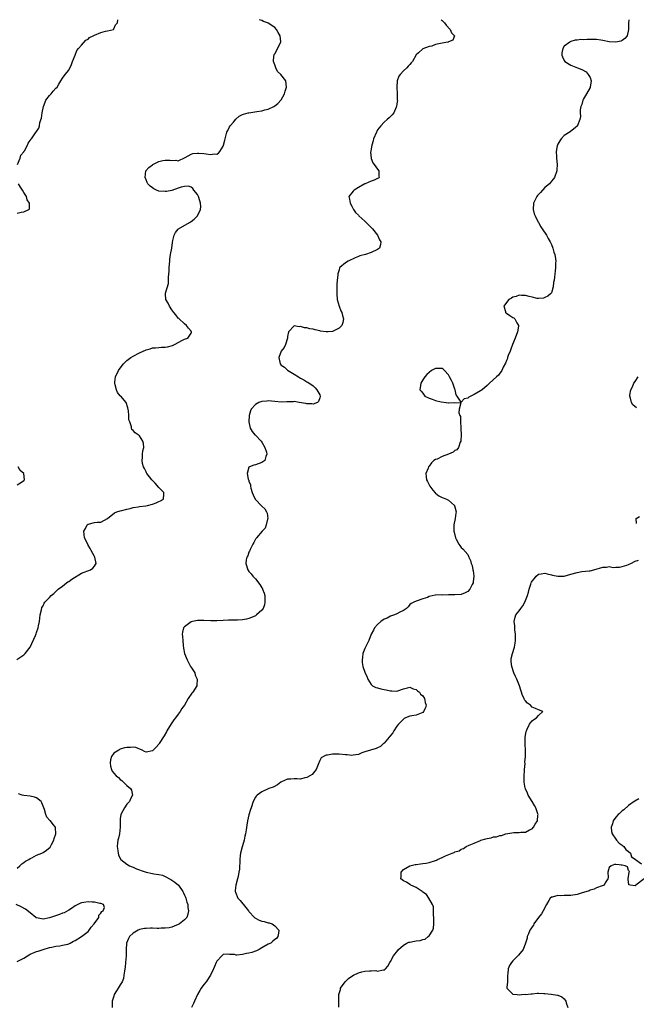
# Model space of a CAD drawing. Units: inches. Extents: x 2508000 to 2511000, y 1500000 to 1503000.
# Drawn here: x 2509730 to 2509921, y 1502694 to 1503000 of the extents above; entities that cross this region are included whole.
import ezdxf

# ---------------------------------------------------------------- set-up
doc = ezdxf.new("R2010")
doc.units = ezdxf.units.IN
doc.header["$MEASUREMENT"] = 0
doc.layers.add('LD25081500_10ft', color=53, linetype='Continuous')

msp = doc.modelspace()

# ---------------------------------------------------------------- linework, layer by layer
at = {"layer": 'LD25081500_10ft'}
for points, elevation in [([(2509728.84, 1502801.16), (2509730.05, 1502801.95), (2509731, 1502802.6), (2509731.21, 1502802.79), (2509731.43, 1502803), (2509732.98, 1502805), (2509734.65, 1502808.65), (2509734.83, 1502809.17), (2509735, 1502809.55), (2509735.47, 1502811), (2509735.57, 1502811.57), (2509735.85, 1502813), (2509735.98, 1502814.02), (2509736.13, 1502815), (2509736.54, 1502816.54), (2509736.67, 1502817.33), (2509737, 1502817.83), (2509737.33, 1502818.67), (2509737.6, 1502819), (2509739, 1502820.45), (2509739.49, 1502821), (2509740.32, 1502821.68), (2509741, 1502822.26), (2509741.68, 1502823), (2509743, 1502823.94), (2509744.27, 1502825), (2509744.71, 1502825.29), (2509745, 1502825.42), (2509745.91, 1502826.09), (2509749, 1502827.97), (2509751.8, 1502829), (2509752.51, 1502829.49), (2509753, 1502830.11), (2509753.35, 1502830.65), (2509753.48, 1502831), (2509753.1, 1502833), (2509753, 1502833.2), (2509751.94, 1502835), (2509751.66, 1502835.66), (2509750.89, 1502836.89), (2509750.28, 1502838.28), (2509749.93, 1502839), (2509749.64, 1502841), (2509750.15, 1502841.85), (2509750.76, 1502843), (2509751, 1502843.18), (2509753, 1502843.7), (2509753.85, 1502843.85), (2509755, 1502843.87), (2509756.99, 1502845.01), (2509759.26, 1502846.74), (2509759.89, 1502847), (2509761, 1502847.39), (2509761.49, 1502847.49), (2509763, 1502847.91), (2509764.12, 1502848.12), (2509765, 1502848.35), (2509766.58, 1502848.58), (2509767, 1502848.67), (2509768.9, 1502848.9), (2509769.5, 1502849), (2509771, 1502849.46), (2509772.12, 1502849.88), (2509773, 1502850.3), (2509773.51, 1502850.49), (2509774.49, 1502851), (2509774.56, 1502852.56), (2509774.56, 1502853), (2509773.79, 1502853.79), (2509773, 1502854.56), (2509771.9, 1502855.9), (2509771, 1502856.77), (2509770.81, 1502857), (2509770.07, 1502857.93), (2509769.26, 1502859), (2509769.18, 1502859.18), (2509769, 1502859.44), (2509768.5, 1502860.5), (2509768.21, 1502861), (2509767.93, 1502862.07), (2509767.78, 1502863), (2509767.94, 1502863.94), (2509767.94, 1502865), (2509767.98, 1502866.02), (2509768.3, 1502867), (2509768.26, 1502868.26), (2509768.02, 1502869), (2509767, 1502870.66), (2509766.82, 1502870.82), (2509766.52, 1502871), (2509765.63, 1502871.63), (2509765, 1502872.34), (2509764.64, 1502872.64), (2509764.48, 1502873), (2509764.5, 1502873.5), (2509763.95, 1502875), (2509763.64, 1502875.64), (2509763.63, 1502877), (2509763.52, 1502878.48), (2509763.34, 1502879.34), (2509762.81, 1502881), (2509761.14, 1502883), (2509761, 1502883.12), (2509760.15, 1502884.15), (2509759.8, 1502885), (2509759.44, 1502886.56), (2509759.28, 1502887), (2509759.29, 1502887.29), (2509759.56, 1502889), (2509760.49, 1502891), (2509761, 1502891.73), (2509762.03, 1502893), (2509762.49, 1502893.51), (2509763, 1502894.03), (2509764.32, 1502895), (2509765, 1502895.46), (2509767, 1502896.5), (2509769, 1502897.41), (2509770.25, 1502897.75), (2509771, 1502897.97), (2509771.95, 1502898.05), (2509773, 1502898.16), (2509773.81, 1502898.19), (2509775, 1502898.27), (2509775.64, 1502898.36), (2509777.24, 1502898.76), (2509777.82, 1502899), (2509780.35, 1502900.35), (2509781, 1502900.67), (2509781.97, 1502901), (2509783, 1502902.59), (2509783.14, 1502902.86), (2509783.14, 1502903), (2509783.08, 1502903.08), (2509783, 1502903.24), (2509782.17, 1502904.17), (2509781.62, 1502905), (2509781, 1502905.5), (2509779.16, 1502907.16), (2509779, 1502907.27), (2509778.32, 1502908.32), (2509777.67, 1502909), (2509777, 1502909.87), (2509776.26, 1502911), (2509775.88, 1502911.88), (2509775.18, 1502913), (2509775.08, 1502914.83), (2509775.07, 1502915), (2509775.96, 1502918.04), (2509776.02, 1502919), (2509775.98, 1502919.99), (2509776.19, 1502921.81), (2509776.18, 1502923), (2509776.36, 1502925), (2509776.38, 1502925.62), (2509776.64, 1502927), (2509776.99, 1502928.99), (2509777.22, 1502930.78), (2509777.39, 1502931.39), (2509777.74, 1502933), (2509778.18, 1502933.82), (2509779, 1502934.92), (2509779.08, 1502935), (2509782.51, 1502937), (2509782.84, 1502937.16), (2509783, 1502937.26), (2509784.01, 1502937.99), (2509784.99, 1502939), (2509785.98, 1502941), (2509786.06, 1502941.94), (2509785.99, 1502943), (2509785.72, 1502943.72), (2509785.28, 1502945), (2509785, 1502945.62), (2509783.87, 1502947), (2509783.55, 1502947.55), (2509783, 1502947.93), (2509782.21, 1502948.21), (2509781, 1502948.19), (2509779.97, 1502947.97), (2509779, 1502947.64), (2509777.07, 1502946.93), (2509775.39, 1502946.61), (2509775, 1502946.56), (2509773, 1502946.74), (2509772.23, 1502947), (2509771.41, 1502947.41), (2509771, 1502947.69), (2509770.27, 1502948.27), (2509769.55, 1502949), (2509769.36, 1502949.36), (2509769, 1502950.2), (2509768.7, 1502951), (2509768.97, 1502953), (2509769.93, 1502954.07), (2509771, 1502954.89), (2509771.17, 1502955), (2509773, 1502955.88), (2509774.23, 1502956.23), (2509775, 1502956.38), (2509776.38, 1502956.38), (2509777, 1502956.24), (2509778.31, 1502956.31), (2509779, 1502956.12), (2509781.19, 1502957.19), (2509783, 1502958.18), (2509783.59, 1502958.41), (2509785, 1502958.54), (2509785.44, 1502958.56), (2509787, 1502958.44), (2509787.67, 1502958.33), (2509789, 1502958.15), (2509790.33, 1502958.32), (2509791, 1502958.25), (2509791.51, 1502958.49), (2509791.92, 1502959), (2509793, 1502960.72), (2509793.1, 1502961), (2509793.47, 1502962.53), (2509793.82, 1502963.82), (2509794.11, 1502965), (2509794.4, 1502965.6), (2509795, 1502966.69), (2509795.15, 1502967), (2509796.17, 1502968.17), (2509796.93, 1502969.07), (2509798, 1502970), (2509799, 1502970.51), (2509799.34, 1502970.66), (2509800.77, 1502971), (2509801, 1502971.1), (2509803.49, 1502971.49), (2509805, 1502971.66), (2509805.97, 1502971.97), (2509807, 1502972.19), (2509808.75, 1502973), (2509809, 1502973.18), (2509810, 1502974), (2509811, 1502975.06), (2509812, 1502977), (2509812.25, 1502977.75), (2509812.69, 1502979), (2509812.44, 1502981), (2509810.89, 1502983), (2509809.92, 1502983.92), (2509809.33, 1502985), (2509809, 1502985.94), (2509808.58, 1502987), (2509808.78, 1502988.78), (2509808.79, 1502989), (2509808.84, 1502989.16), (2509809, 1502989.42), (2509810.86, 1502993), (2509810.87, 1502993.13), (2509810.72, 1502995), (2509810.05, 1502996.05), (2509809.59, 1502997), (2509809, 1502997.6), (2509807, 1502998.91), (2509806.81, 1502999), (2509805.48, 1502999.48), (2509805, 1502999.72), (2509804.26, 1503000)], 7210), ([(2509729.01, 1502954.99), (2509729.84, 1502957), (2509730.08, 1502957.92), (2509731, 1502958.88), (2509731.04, 1502958.96), (2509731.08, 1502959), (2509731.28, 1502959.28), (2509732.18, 1502961), (2509732.36, 1502961.64), (2509733, 1502962.47), (2509733.18, 1502962.82), (2509733.42, 1502963), (2509734.49, 1502964.49), (2509735, 1502965.22), (2509735.7, 1502966.3), (2509735.86, 1502967), (2509736.01, 1502968.01), (2509736.56, 1502969.44), (2509736.71, 1502971), (2509737.1, 1502973), (2509737.61, 1502974.39), (2509737.91, 1502975), (2509739, 1502976.48), (2509739.5, 1502977), (2509740.17, 1502977.83), (2509741, 1502978.69), (2509741.35, 1502979), (2509741.94, 1502979.94), (2509742.58, 1502981), (2509743, 1502981.83), (2509743.91, 1502983), (2509745, 1502984.31), (2509745.89, 1502986.11), (2509746.17, 1502987), (2509747.02, 1502989), (2509747.54, 1502990.46), (2509748.05, 1502991), (2509749, 1502992.07), (2509750.34, 1502993.66), (2509751, 1502993.98), (2509751.49, 1502994.51), (2509752.61, 1502995), (2509753, 1502995.24), (2509755, 1502996.06), (2509756.44, 1502996.44), (2509757, 1502996.53), (2509758.88, 1502997), (2509759, 1502997.15), (2509759.57, 1502998.43), (2509760.09, 1502999), (2509760.2, 1503000)], 7200), ([(2509860.72, 1503000), (2509861, 1502999.76), (2509861.81, 1502999), (2509862.27, 1502998.27), (2509863.55, 1502997), (2509863.95, 1502995.95), (2509864.93, 1502995), (2509864.4, 1502993.6), (2509863, 1502993.1), (2509862.94, 1502993.06), (2509862.78, 1502993), (2509861, 1502992.72), (2509860.57, 1502992.57), (2509859, 1502992.29), (2509857.81, 1502991.81), (2509857, 1502991.68), (2509855.02, 1502990.98), (2509853.67, 1502989.67), (2509853, 1502989.05), (2509851.86, 1502987), (2509851.39, 1502986.61), (2509851, 1502986.12), (2509850.45, 1502985.55), (2509850.03, 1502985), (2509849, 1502984.1), (2509848.04, 1502983), (2509847.6, 1502982.4), (2509847.11, 1502981), (2509846.96, 1502979), (2509847.07, 1502977), (2509847.09, 1502975.09), (2509847.12, 1502974.88), (2509847, 1502973.81), (2509846.89, 1502973), (2509846.77, 1502972.77), (2509845.99, 1502971), (2509845.56, 1502970.44), (2509845, 1502969.95), (2509844.53, 1502969.47), (2509844, 1502969), (2509843, 1502968.2), (2509841.97, 1502967), (2509841, 1502965.72), (2509840.74, 1502965.26), (2509840.61, 1502965), (2509839.75, 1502963), (2509839.61, 1502962.39), (2509839.17, 1502961), (2509839, 1502959.82), (2509838.86, 1502959), (2509838.82, 1502958.82), (2509838.96, 1502956.96), (2509839, 1502956.89), (2509839.49, 1502955.49), (2509839.93, 1502955), (2509841, 1502953.57), (2509841.39, 1502953), (2509841.37, 1502951.37), (2509841.46, 1502951), (2509841.22, 1502950.78), (2509841, 1502950.64), (2509839.87, 1502950.13), (2509839, 1502949.8), (2509837.14, 1502949), (2509837, 1502948.96), (2509835, 1502947.82), (2509833.68, 1502947), (2509833.34, 1502946.66), (2509833, 1502946.14), (2509832.47, 1502945.53), (2509832.08, 1502945), (2509832.24, 1502944.24), (2509832.41, 1502943), (2509833, 1502942.07), (2509833.53, 1502941), (2509834.12, 1502940.12), (2509835, 1502939.23), (2509835.19, 1502939), (2509837, 1502937.43), (2509837.41, 1502937), (2509839.23, 1502935.23), (2509839.43, 1502935), (2509840.98, 1502933), (2509841.61, 1502931.61), (2509841.95, 1502931), (2509841.89, 1502930.11), (2509841.55, 1502929), (2509841, 1502928.61), (2509839, 1502927.62), (2509837.21, 1502927), (2509835.42, 1502926.58), (2509835, 1502926.39), (2509833.97, 1502926.03), (2509831.8, 1502925), (2509831, 1502924.48), (2509829.25, 1502923), (2509829.15, 1502922.85), (2509829, 1502922.25), (2509828.68, 1502921.32), (2509828.6, 1502921), (2509828.6, 1502920.6), (2509828.46, 1502919), (2509828.33, 1502917.67), (2509828.35, 1502917), (2509828.35, 1502916.35), (2509828.27, 1502915), (2509828.28, 1502914.83), (2509828.41, 1502913), (2509829.01, 1502911.01), (2509829.53, 1502909.53), (2509829.84, 1502909), (2509830.09, 1502908.09), (2509830.41, 1502907), (2509830.15, 1502905.85), (2509829.89, 1502905), (2509829, 1502904.17), (2509827.34, 1502903.34), (2509827, 1502903.14), (2509825.67, 1502903), (2509825, 1502902.95), (2509823.24, 1502903.24), (2509823, 1502903.27), (2509821.61, 1502903.61), (2509821, 1502903.79), (2509819.94, 1502903.94), (2509819, 1502904.27), (2509818.26, 1502904.26), (2509817, 1502904.67), (2509816.57, 1502904.57), (2509815, 1502904.89), (2509813.32, 1502903), (2509813, 1502901.51), (2509812.95, 1502901), (2509812.34, 1502899), (2509811.9, 1502898.1), (2509811, 1502897.02), (2509810.98, 1502896.98), (2509810.29, 1502895), (2509810.66, 1502893), (2509811, 1502892.62), (2509812.01, 1502892.01), (2509813, 1502891.04), (2509815, 1502889.87), (2509816.4, 1502889), (2509816.76, 1502888.76), (2509817, 1502888.57), (2509818.08, 1502888.08), (2509819, 1502887.47), (2509819.33, 1502887.33), (2509821, 1502886.17), (2509821.61, 1502885.61), (2509822.14, 1502885), (2509822.42, 1502884.42), (2509823, 1502883.38), (2509823.12, 1502883), (2509823.11, 1502882.89), (2509823, 1502882.43), (2509822.62, 1502881.38), (2509822.29, 1502881), (2509821, 1502880.49), (2509820.58, 1502880.58), (2509819, 1502880.57), (2509818.68, 1502880.68), (2509816.64, 1502881), (2509815, 1502881.3), (2509814.72, 1502881.28), (2509812.73, 1502881.27), (2509811, 1502881.17), (2509809, 1502881.32), (2509807, 1502881.49), (2509806.57, 1502881.43), (2509805, 1502881.29), (2509804.08, 1502881), (2509803, 1502880.36), (2509801.72, 1502879), (2509801.52, 1502878.48), (2509801.09, 1502877), (2509800.99, 1502875), (2509801.33, 1502873), (2509801.96, 1502871.96), (2509802.83, 1502871), (2509803, 1502870.86), (2509804.78, 1502869), (2509805, 1502868.7), (2509805.97, 1502867), (2509806.45, 1502865.55), (2509806.57, 1502865), (2509806.22, 1502864.22), (2509805.94, 1502863), (2509805, 1502862.33), (2509803, 1502861.63), (2509802.49, 1502861.51), (2509801.12, 1502861), (2509801, 1502860.89), (2509800.41, 1502859), (2509800.76, 1502857.24), (2509800.86, 1502857), (2509800.91, 1502856.91), (2509801, 1502856.55), (2509801.46, 1502855.46), (2509801.47, 1502855), (2509801.56, 1502854.44), (2509802, 1502853), (2509802.33, 1502852.33), (2509802.92, 1502851), (2509805, 1502848.82), (2509805.97, 1502847.97), (2509806.48, 1502847), (2509806.61, 1502846.61), (2509806.82, 1502845), (2509806.75, 1502844.75), (2509806.37, 1502843), (2509806.04, 1502841.96), (2509805.13, 1502841), (2509803.32, 1502839), (2509803.21, 1502838.79), (2509803, 1502838.55), (2509802.52, 1502837.48), (2509802.2, 1502837), (2509801.37, 1502835.37), (2509801.23, 1502835), (2509801.19, 1502834.81), (2509801, 1502834.47), (2509800.6, 1502833.4), (2509800.3, 1502833), (2509800.14, 1502832.14), (2509799.98, 1502831), (2509800.62, 1502829), (2509801, 1502828.51), (2509801.73, 1502827.73), (2509802.21, 1502827), (2509803, 1502826.23), (2509804.42, 1502824.42), (2509805, 1502823.46), (2509805.18, 1502823.18), (2509805.26, 1502823), (2509805.71, 1502821.71), (2509805.89, 1502821), (2509805.89, 1502819.89), (2509805.94, 1502819), (2509805.82, 1502818.18), (2509805.38, 1502817), (2509805, 1502816.46), (2509803.37, 1502815), (2509803.16, 1502814.84), (2509803, 1502814.74), (2509801.77, 1502814.23), (2509801, 1502813.9), (2509800.27, 1502813.73), (2509799, 1502813.48), (2509797.41, 1502813.41), (2509796.66, 1502813.34), (2509795, 1502813.35), (2509794.68, 1502813.32), (2509793, 1502813.27), (2509791, 1502813.15), (2509789.14, 1502813.14), (2509787, 1502813.26), (2509785, 1502813.29), (2509783.5, 1502813), (2509783, 1502812.81), (2509781, 1502811.31), (2509780.67, 1502811), (2509780.34, 1502809.66), (2509780.22, 1502809), (2509780.33, 1502808.33), (2509780.42, 1502807), (2509780.55, 1502805.45), (2509780.7, 1502804.7), (2509780.96, 1502803), (2509781.77, 1502801), (2509782.87, 1502799), (2509782.91, 1502798.9), (2509784.16, 1502797), (2509784.32, 1502796.32), (2509784.92, 1502795), (2509784.81, 1502793.19), (2509784.75, 1502793), (2509783.52, 1502791), (2509783.27, 1502790.73), (2509782.14, 1502789), (2509780.92, 1502787), (2509780.1, 1502785.9), (2509779.62, 1502785), (2509779, 1502784.17), (2509778.17, 1502783), (2509777.64, 1502782.36), (2509777, 1502781.41), (2509776.82, 1502781.18), (2509775.47, 1502779), (2509775.32, 1502778.68), (2509774.62, 1502777.38), (2509773.12, 1502775), (2509773, 1502774.84), (2509772.12, 1502773.88), (2509771, 1502772.8), (2509769, 1502772.37), (2509768.57, 1502772.57), (2509767.76, 1502773), (2509765.79, 1502773.79), (2509765, 1502773.93), (2509764.16, 1502773.84), (2509763, 1502773.81), (2509762.33, 1502773.67), (2509761, 1502773.24), (2509760.8, 1502773.2), (2509760.51, 1502773), (2509759, 1502772.05), (2509758.24, 1502771), (2509757.99, 1502770.01), (2509757.84, 1502769), (2509757.96, 1502767.96), (2509758.25, 1502767), (2509758.48, 1502766.48), (2509759, 1502765.8), (2509759.7, 1502765), (2509760.42, 1502764.42), (2509761, 1502763.83), (2509761.53, 1502763.53), (2509762, 1502763), (2509763, 1502761.96), (2509764.17, 1502761), (2509764.49, 1502760.49), (2509764.82, 1502759), (2509764.2, 1502757.8), (2509763.84, 1502757), (2509763, 1502756.19), (2509762.27, 1502755), (2509761.85, 1502754.15), (2509761.21, 1502753), (2509761, 1502751.64), (2509760.93, 1502751), (2509760.95, 1502749), (2509760.72, 1502747), (2509760.42, 1502745.58), (2509760.21, 1502745), (2509760.09, 1502744.09), (2509759.99, 1502743), (2509760.21, 1502741.79), (2509760.33, 1502741), (2509760.44, 1502740.44), (2509761.1, 1502739.1), (2509761.18, 1502739), (2509763, 1502737.58), (2509763.85, 1502737), (2509764.67, 1502736.67), (2509765, 1502736.57), (2509766.07, 1502736.07), (2509767, 1502735.73), (2509767.52, 1502735.52), (2509769, 1502735.04), (2509771, 1502734.64), (2509771.47, 1502734.53), (2509773, 1502734.33), (2509774.11, 1502734.11), (2509775, 1502733.73), (2509776.75, 1502732.75), (2509777, 1502732.6), (2509777.93, 1502731.93), (2509779.05, 1502731.05), (2509780.45, 1502729), (2509780.63, 1502728.63), (2509781, 1502727.92), (2509781.25, 1502727.25), (2509781.37, 1502727), (2509781.71, 1502725.71), (2509781.97, 1502725), (2509782.02, 1502724.02), (2509782.16, 1502723), (2509781.99, 1502722.01), (2509781.64, 1502721), (2509781, 1502720.21), (2509779.41, 1502719), (2509779, 1502718.75), (2509777.75, 1502718.25), (2509777, 1502717.96), (2509776.25, 1502717.75), (2509775, 1502717.62), (2509773.67, 1502717.67), (2509773, 1502717.57), (2509772.46, 1502717.54), (2509771, 1502717.63), (2509770.4, 1502717.6), (2509769, 1502717.58), (2509768.5, 1502717.5), (2509767, 1502717.18), (2509766.56, 1502717), (2509765, 1502716.04), (2509763.88, 1502715), (2509763.58, 1502714.42), (2509762.96, 1502713), (2509762.84, 1502711), (2509762.82, 1502709.18), (2509762.83, 1502709), (2509762.67, 1502707), (2509762.5, 1502705.5), (2509762.42, 1502705), (2509762.28, 1502704.28), (2509762.15, 1502703), (2509761.96, 1502702.04), (2509761.55, 1502701), (2509761, 1502700.01), (2509760.34, 1502699), (2509759.83, 1502698.17), (2509759.15, 1502697), (2509759, 1502696.51), (2509758.48, 1502695), (2509758.45, 1502694.45), (2509758.45, 1502693)], 7220), ([(2509919.02, 1503000), (2509918.96, 1502998.96), (2509919, 1502997), (2509918.52, 1502995), (2509917.85, 1502994.15), (2509917, 1502993.55), (2509916.63, 1502993.37), (2509916.05, 1502993.23), (2509915, 1502992.97), (2509913, 1502993.14), (2509911, 1502993.57), (2509910.37, 1502993.63), (2509909, 1502993.83), (2509907, 1502993.86), (2509906.11, 1502993.89), (2509905, 1502993.77), (2509904.18, 1502993.82), (2509903, 1502993.62), (2509902.41, 1502993.59), (2509901, 1502993.18), (2509900.88, 1502993.12), (2509900.72, 1502993), (2509899, 1502991.8), (2509898.53, 1502991), (2509898.27, 1502989.73), (2509898.25, 1502989), (2509898.47, 1502988.47), (2509899, 1502987.31), (2509899.21, 1502987), (2509901, 1502985.89), (2509903.13, 1502985), (2509904.5, 1502984.5), (2509905.77, 1502983.77), (2509906.46, 1502983), (2509907, 1502982.01), (2509907.36, 1502981), (2509907.08, 1502979), (2509907.06, 1502978.94), (2509905.92, 1502977), (2509905, 1502975.38), (2509904.76, 1502975), (2509904.41, 1502973.59), (2509904.18, 1502973), (2509903.97, 1502971.97), (2509903.99, 1502971), (2509904.07, 1502969.93), (2509903.79, 1502969), (2509903.09, 1502967.09), (2509903.08, 1502967), (2509903.06, 1502966.94), (2509902.45, 1502966.45), (2509900.88, 1502965.12), (2509899, 1502964.03), (2509898.03, 1502963), (2509897.65, 1502962.35), (2509897, 1502961.35), (2509896.89, 1502961.11), (2509896.8, 1502960.8), (2509896.49, 1502959), (2509896.62, 1502957.38), (2509896.59, 1502957), (2509896.81, 1502955), (2509896.65, 1502953.35), (2509896.66, 1502953), (2509895.96, 1502951), (2509895.6, 1502950.4), (2509895, 1502949.79), (2509894.38, 1502949), (2509893, 1502947.8), (2509891.66, 1502946.34), (2509891, 1502945.66), (2509890.69, 1502945.31), (2509890.5, 1502945), (2509890, 1502944), (2509889.46, 1502943), (2509889.3, 1502941), (2509889.68, 1502939.68), (2509889.92, 1502939), (2509890.88, 1502937.12), (2509890.95, 1502936.95), (2509891.67, 1502935.67), (2509892.16, 1502935), (2509893.49, 1502933), (2509893.98, 1502931.98), (2509894.59, 1502931), (2509895, 1502930.08), (2509895.44, 1502929), (2509895.71, 1502927.71), (2509896.03, 1502927), (2509896.3, 1502925.7), (2509896.36, 1502925), (2509896.31, 1502924.31), (2509896.29, 1502923), (2509896.13, 1502921.87), (2509896.04, 1502921), (2509895.98, 1502919.98), (2509895.83, 1502919), (2509895.69, 1502918.31), (2509895.59, 1502917), (2509895, 1502915.15), (2509894.93, 1502915), (2509894.74, 1502914.83), (2509893.93, 1502914.07), (2509893, 1502913.62), (2509892.52, 1502913.48), (2509891, 1502913.35), (2509890.61, 1502913.39), (2509889, 1502913.71), (2509888.04, 1502913.96), (2509887, 1502914.27), (2509885.72, 1502914.28), (2509885, 1502914.36), (2509884.04, 1502913.96), (2509883, 1502913.71), (2509882.56, 1502913.44), (2509881.77, 1502913), (2509881, 1502912.09), (2509880.17, 1502911), (2509880.72, 1502909.28), (2509880.75, 1502909), (2509880.88, 1502908.88), (2509881, 1502908.79), (2509882.08, 1502908.08), (2509883, 1502907.43), (2509883.29, 1502907.29), (2509883.59, 1502907), (2509884.21, 1502905.79), (2509884.73, 1502905), (2509884.73, 1502904.73), (2509884.48, 1502903), (2509883.79, 1502901), (2509882.95, 1502899), (2509882.44, 1502897.56), (2509882.19, 1502897), (2509881.6, 1502895.6), (2509881.4, 1502895), (2509881.32, 1502894.68), (2509881, 1502894.05), (2509880.73, 1502893.27), (2509880.01, 1502892.01), (2509879.55, 1502891), (2509879.39, 1502890.61), (2509879, 1502890.16), (2509878.52, 1502889.48), (2509877.92, 1502889), (2509875.8, 1502887), (2509875, 1502886.35), (2509873.5, 1502885), (2509873, 1502884.67), (2509871, 1502883.55), (2509869.91, 1502883), (2509869.34, 1502882.66), (2509869, 1502882.35), (2509867.87, 1502882.13), (2509867, 1502881.13), (2509865.75, 1502883), (2509865.36, 1502883.36), (2509865.08, 1502885), (2509865, 1502885.16), (2509864.33, 1502887), (2509863.91, 1502887.91), (2509863.36, 1502889), (2509863, 1502889.65), (2509861.81, 1502891), (2509861.38, 1502891.38), (2509861, 1502891.62), (2509859.6, 1502891.6), (2509859, 1502891.57), (2509857.72, 1502891), (2509857, 1502890.38), (2509856.3, 1502889.7), (2509855.64, 1502889), (2509855, 1502888.04), (2509854.46, 1502887), (2509854.33, 1502886.33), (2509854.11, 1502885), (2509854.5, 1502884.5), (2509855, 1502883.94), (2509855.71, 1502883), (2509857, 1502882.39), (2509857.9, 1502882.1), (2509859, 1502881.69), (2509860.77, 1502881.23), (2509862.32, 1502881), (2509862.93, 1502880.93), (2509863, 1502880.88), (2509864.95, 1502881), (2509865, 1502881), (2509865, 1502881.02), (2509866.88, 1502880.88), (2509866.34, 1502879), (2509866.2, 1502877.8), (2509866.53, 1502877), (2509866.71, 1502876.71), (2509866.74, 1502875), (2509866.81, 1502873.19), (2509866.9, 1502872.9), (2509866.93, 1502871), (2509866.86, 1502869.14), (2509866.85, 1502869), (2509866.67, 1502868.67), (2509866.11, 1502867), (2509865.65, 1502866.35), (2509865, 1502866.06), (2509864.42, 1502865.58), (2509863, 1502864.99), (2509861, 1502864.19), (2509859.46, 1502863.46), (2509859, 1502863.29), (2509858.5, 1502863), (2509857.74, 1502862.26), (2509857, 1502861.25), (2509856.87, 1502861.13), (2509856.78, 1502861), (2509856.65, 1502860.65), (2509856, 1502859), (2509856.08, 1502857.92), (2509856.19, 1502857), (2509856.48, 1502856.48), (2509857, 1502855.41), (2509857.21, 1502855), (2509858.18, 1502853.82), (2509858.9, 1502852.9), (2509859, 1502852.81), (2509860.04, 1502852.04), (2509861, 1502851.51), (2509861.35, 1502851.35), (2509862.38, 1502851), (2509863, 1502850.68), (2509864.85, 1502849), (2509864.9, 1502848.9), (2509865, 1502848.56), (2509865.37, 1502847), (2509865.35, 1502846.65), (2509865.12, 1502845), (2509864.68, 1502843), (2509864.67, 1502841.33), (2509864.67, 1502841), (2509864.73, 1502840.73), (2509865.19, 1502839), (2509865.43, 1502838.57), (2509866.23, 1502837), (2509866.53, 1502836.53), (2509867, 1502836), (2509867.5, 1502835.5), (2509869, 1502833.75), (2509869.37, 1502833), (2509869.87, 1502831.87), (2509870.08, 1502831), (2509870.33, 1502830.33), (2509870.57, 1502829), (2509870.68, 1502828.68), (2509870.9, 1502827), (2509870.68, 1502825.32), (2509870.69, 1502825), (2509870.41, 1502824.41), (2509869.67, 1502823), (2509869, 1502822.29), (2509868.15, 1502821.85), (2509867, 1502821.39), (2509865, 1502821.25), (2509864.74, 1502821.26), (2509863, 1502821.24), (2509861.19, 1502821.19), (2509860.75, 1502821.25), (2509859, 1502821.1), (2509858.88, 1502821.12), (2509857, 1502820.71), (2509856.46, 1502820.46), (2509855, 1502819.99), (2509853, 1502819.31), (2509852.23, 1502819), (2509851.42, 1502818.58), (2509851, 1502818.25), (2509850.5, 1502817.5), (2509849.92, 1502817), (2509849, 1502816.33), (2509847.85, 1502815.85), (2509847, 1502815.31), (2509846.21, 1502815), (2509845, 1502814.6), (2509843.96, 1502814.04), (2509843, 1502813.64), (2509841.98, 1502813), (2509841, 1502812.04), (2509840.07, 1502811), (2509839.76, 1502810.24), (2509839.03, 1502809), (2509838.21, 1502807), (2509837.39, 1502805.39), (2509837, 1502804.57), (2509836.41, 1502803), (2509836.28, 1502801.73), (2509836.14, 1502801), (2509836.19, 1502800.19), (2509836.42, 1502799), (2509837, 1502797.17), (2509837.7, 1502795.7), (2509837.97, 1502795), (2509839, 1502793.36), (2509839.38, 1502793), (2509840.47, 1502792.47), (2509841, 1502792.3), (2509842.03, 1502792.03), (2509843, 1502791.81), (2509843.68, 1502791.68), (2509845, 1502791.37), (2509845.38, 1502791.38), (2509847, 1502791.3), (2509849, 1502791.99), (2509850.29, 1502792.29), (2509851, 1502792.53), (2509852.05, 1502792.05), (2509853, 1502791.85), (2509853.43, 1502791.43), (2509853.99, 1502791), (2509854.34, 1502790.34), (2509855, 1502789.84), (2509855.6, 1502789), (2509855.77, 1502787.77), (2509856.09, 1502787), (2509855.83, 1502786.17), (2509855.21, 1502785), (2509855, 1502784.72), (2509853, 1502783.88), (2509851.6, 1502783.6), (2509851, 1502783.55), (2509849.62, 1502783), (2509849.22, 1502782.78), (2509849, 1502782.62), (2509848.25, 1502781.75), (2509847.43, 1502781), (2509847, 1502780.42), (2509846.04, 1502779), (2509845.69, 1502778.31), (2509845, 1502777.52), (2509844.79, 1502777.21), (2509844.57, 1502777), (2509843, 1502775.12), (2509842.83, 1502775), (2509841.88, 1502774.12), (2509841, 1502773.64), (2509840.53, 1502773.47), (2509838.74, 1502773), (2509837, 1502772.46), (2509836.11, 1502772.11), (2509835, 1502771.64), (2509833.4, 1502771.4), (2509833, 1502771.29), (2509831.48, 1502771.48), (2509831, 1502771.48), (2509829, 1502771.7), (2509827.67, 1502771.67), (2509827, 1502771.71), (2509825.44, 1502771.44), (2509825, 1502771.43), (2509824.14, 1502771), (2509823.46, 1502770.54), (2509823, 1502769.76), (2509822.78, 1502769.22), (2509822.72, 1502769), (2509822.49, 1502768.49), (2509821.93, 1502767), (2509820.6, 1502765.4), (2509819.97, 1502765), (2509819, 1502764.49), (2509818.36, 1502764.36), (2509817, 1502763.98), (2509816.02, 1502764.02), (2509815, 1502764.02), (2509813.99, 1502763.99), (2509813, 1502763.91), (2509811.08, 1502763.08), (2509810.93, 1502763), (2509809.85, 1502762.15), (2509808.51, 1502761.49), (2509807.16, 1502761), (2509807, 1502760.91), (2509805, 1502760.01), (2509803.52, 1502759), (2509803.29, 1502758.71), (2509803, 1502758.36), (2509802.29, 1502757), (2509801.65, 1502755), (2509801.46, 1502754.54), (2509801, 1502752.89), (2509800.56, 1502751), (2509800.31, 1502749.68), (2509800.18, 1502748.18), (2509799.97, 1502747), (2509799.75, 1502746.25), (2509799.49, 1502745), (2509799, 1502743.18), (2509798.9, 1502742.9), (2509798.42, 1502741), (2509798.26, 1502740.26), (2509798.19, 1502739), (2509798.18, 1502737.82), (2509798.09, 1502737), (2509798.03, 1502736.03), (2509797.86, 1502735), (2509797.66, 1502733.66), (2509797.44, 1502733), (2509796.9, 1502731), (2509796.67, 1502729.33), (2509796.69, 1502729), (2509796.8, 1502728.8), (2509797.54, 1502727), (2509798.24, 1502726.24), (2509800.05, 1502724.05), (2509800.88, 1502723), (2509801, 1502722.82), (2509802.74, 1502721), (2509802.85, 1502720.85), (2509803, 1502720.74), (2509804.14, 1502720.14), (2509805, 1502719.79), (2509805.69, 1502719.69), (2509807, 1502719.32), (2509807.29, 1502719.29), (2509808.19, 1502719), (2509809, 1502718.36), (2509810.27, 1502717), (2509810.13, 1502716.13), (2509810.01, 1502715), (2509809.52, 1502714.48), (2509809, 1502714.11), (2509808.44, 1502713.56), (2509807.78, 1502713), (2509807, 1502712.65), (2509805, 1502711.5), (2509804.2, 1502711), (2509803.37, 1502710.63), (2509803, 1502710.52), (2509801.89, 1502710.11), (2509801, 1502709.88), (2509800.26, 1502709.74), (2509799, 1502709.46), (2509797.27, 1502709.27), (2509797, 1502709.3), (2509796.54, 1502709.46), (2509795, 1502709.49), (2509794.39, 1502709.61), (2509793, 1502709.45), (2509792.54, 1502709), (2509791, 1502707.37), (2509790.85, 1502707), (2509790.25, 1502705.75), (2509789.99, 1502705), (2509789.03, 1502703), (2509787.7, 1502701), (2509787, 1502700.18), (2509786.15, 1502699), (2509785.69, 1502698.31), (2509784.98, 1502697.02), (2509784.05, 1502695), (2509783.79, 1502694.21), (2509783.17, 1502693)], 7230), ([(2509729, 1502939.87), (2509730.17, 1502940.17), (2509731, 1502940.25), (2509732.63, 1502941), (2509732.82, 1502941.18), (2509732.75, 1502943), (2509732.03, 1502944.03), (2509731.84, 1502945), (2509731, 1502946.34), (2509730.62, 1502947), (2509729.96, 1502947.96), (2509729.4, 1502949)], 7200), ([(2509921.4, 1502879.4), (2509920.3, 1502880.3), (2509919.85, 1502881), (2509919.63, 1502882.37), (2509919.37, 1502883), (2509919.35, 1502883.35), (2509919.7, 1502885), (2509920.16, 1502885.84), (2509920.59, 1502887), (2509921, 1502887.51), (2509922.02, 1502889)], 7240), ([(2509729, 1502855.38), (2509730.31, 1502856.31), (2509731, 1502856.75), (2509731.26, 1502857), (2509731.02, 1502859), (2509729.93, 1502859.93), (2509729.24, 1502861)], 7200), ([(2509921.44, 1502843.44), (2509921.39, 1502845), (2509922.43, 1502845.57)], 7240), ([(2509828.95, 1502693.05), (2509828.94, 1502695), (2509828.95, 1502697), (2509829.4, 1502698.6), (2509829.48, 1502699), (2509830.89, 1502701), (2509831.97, 1502702.04), (2509833, 1502702.74), (2509833.53, 1502703), (2509835, 1502703.79), (2509836.09, 1502704.09), (2509837, 1502704.31), (2509838.42, 1502704.42), (2509839, 1502704.41), (2509840.44, 1502704.44), (2509841, 1502704.3), (2509842.68, 1502704.68), (2509843, 1502704.63), (2509843.4, 1502705), (2509844.12, 1502705.88), (2509844.77, 1502707), (2509845, 1502707.33), (2509845.93, 1502709), (2509847.25, 1502710.75), (2509847.45, 1502711), (2509849, 1502712.35), (2509850.08, 1502713), (2509850.74, 1502713.26), (2509851, 1502713.34), (2509852.44, 1502713.56), (2509853, 1502713.7), (2509854.21, 1502713.79), (2509855, 1502714.1), (2509855.76, 1502714.24), (2509856.73, 1502715), (2509857, 1502715.24), (2509858.12, 1502717), (2509858.35, 1502717.65), (2509858.44, 1502719), (2509858.46, 1502720.46), (2509858.45, 1502721), (2509858.31, 1502721.69), (2509858.33, 1502723), (2509858.32, 1502724.32), (2509858.01, 1502725), (2509856.94, 1502727), (2509856.13, 1502728.13), (2509855, 1502728.85), (2509854.93, 1502728.93), (2509854.81, 1502729), (2509853, 1502730.24), (2509851.34, 1502731), (2509851.16, 1502731.16), (2509851, 1502731.23), (2509849.92, 1502731.92), (2509849, 1502732.37), (2509848.24, 1502733), (2509848.29, 1502733.71), (2509848.29, 1502735), (2509849, 1502735.88), (2509850.98, 1502737.02), (2509852.61, 1502737.39), (2509853, 1502737.41), (2509854.36, 1502737.64), (2509855, 1502737.7), (2509856.11, 1502737.89), (2509857, 1502738), (2509859, 1502738.64), (2509859.24, 1502738.76), (2509859.61, 1502739), (2509861, 1502739.57), (2509862.08, 1502740.08), (2509864.13, 1502741), (2509864.79, 1502741.21), (2509865, 1502741.32), (2509866.3, 1502741.7), (2509867, 1502742.19), (2509867.64, 1502742.36), (2509868.55, 1502743), (2509869.47, 1502743.47), (2509871, 1502744.08), (2509872.94, 1502744.94), (2509873.11, 1502745), (2509874.61, 1502745.39), (2509875, 1502745.54), (2509876.26, 1502745.74), (2509877, 1502745.99), (2509877.94, 1502746.06), (2509879, 1502746.4), (2509879.54, 1502746.46), (2509880.85, 1502747), (2509883.33, 1502747.33), (2509885, 1502747.36), (2509885.5, 1502747.5), (2509887, 1502747.47), (2509888.19, 1502748.19), (2509889, 1502748.47), (2509889.45, 1502749), (2509889.96, 1502749.96), (2509890.68, 1502751), (2509890.78, 1502752.78), (2509890.85, 1502753), (2509890.83, 1502753.17), (2509890.21, 1502755), (2509889.73, 1502755.73), (2509889.05, 1502757), (2509887.82, 1502759), (2509887.57, 1502759.57), (2509886.92, 1502760.92), (2509886.87, 1502761.13), (2509886.52, 1502763), (2509886.57, 1502764.57), (2509886.52, 1502765), (2509886.67, 1502766.67), (2509886.64, 1502767), (2509886.83, 1502768.83), (2509886.79, 1502769.21), (2509886.96, 1502771), (2509886.94, 1502772.94), (2509886.92, 1502773), (2509886.84, 1502774.84), (2509886.8, 1502775), (2509886.88, 1502777), (2509887.19, 1502778.81), (2509887.25, 1502779), (2509887.51, 1502779.51), (2509888.16, 1502781), (2509888.49, 1502781.51), (2509889, 1502782.05), (2509889.5, 1502782.5), (2509890.37, 1502783), (2509891, 1502783.78), (2509892.32, 1502785), (2509891, 1502785.52), (2509890.11, 1502785.89), (2509889, 1502786.38), (2509888.54, 1502787), (2509887.58, 1502787.58), (2509887, 1502788.26), (2509886.65, 1502788.65), (2509886.56, 1502789), (2509885.97, 1502789.97), (2509885.05, 1502793), (2509884.25, 1502795), (2509883.86, 1502795.86), (2509883.37, 1502797), (2509882.66, 1502799), (2509882.52, 1502800.52), (2509882.46, 1502801), (2509882.54, 1502801.46), (2509882.86, 1502803), (2509883.51, 1502805), (2509883.76, 1502806.24), (2509883.85, 1502807), (2509883.82, 1502807.82), (2509883.82, 1502809), (2509883.65, 1502810.34), (2509883.6, 1502811), (2509883.61, 1502811.61), (2509883.45, 1502813), (2509883.7, 1502814.3), (2509883.99, 1502815), (2509885, 1502816.24), (2509885.5, 1502817), (2509886.14, 1502817.86), (2509886.78, 1502819), (2509887.6, 1502821), (2509887.91, 1502822.09), (2509888.08, 1502823), (2509888.57, 1502824.57), (2509888.73, 1502825), (2509888.84, 1502825.16), (2509889, 1502825.47), (2509889.73, 1502826.27), (2509890.27, 1502827), (2509891, 1502827.71), (2509891.79, 1502827.79), (2509893, 1502828.01), (2509893.72, 1502827.72), (2509895, 1502827.49), (2509895.36, 1502827.36), (2509897, 1502827.05), (2509899, 1502827.08), (2509901, 1502827.62), (2509903, 1502828.23), (2509904.45, 1502828.45), (2509906.7, 1502828.7), (2509907, 1502828.72), (2509908.15, 1502829), (2509911, 1502829.82), (2509912.17, 1502829.83), (2509913, 1502830.01), (2509914.23, 1502829.77), (2509915, 1502829.86), (2509916.05, 1502829.86), (2509916.14, 1502829.86), (2509917, 1502830), (2509918.49, 1502830.49), (2509919, 1502830.69), (2509919.19, 1502830.81), (2509919.65, 1502831), (2509921, 1502831.7), (2509922.06, 1502832.06)], 7240), ([(2509729, 1502736.33), (2509729.78, 1502737), (2509730.36, 1502737.64), (2509731, 1502738.04), (2509731.53, 1502738.47), (2509732.61, 1502739), (2509733, 1502739.27), (2509733.48, 1502739.48), (2509735, 1502740.31), (2509736.62, 1502741), (2509737, 1502741.2), (2509738.1, 1502741.9), (2509739.21, 1502742.79), (2509739.34, 1502743), (2509739.67, 1502743.67), (2509740.4, 1502745), (2509740.49, 1502745.51), (2509740.99, 1502747), (2509740.87, 1502748.87), (2509740.82, 1502749), (2509740.18, 1502749.82), (2509739.29, 1502751), (2509739.14, 1502751.14), (2509738.18, 1502752.18), (2509737.88, 1502753), (2509737.5, 1502754.5), (2509736.6, 1502756.6), (2509736.37, 1502757), (2509735, 1502758.14), (2509734.38, 1502758.38), (2509733, 1502758.68), (2509731, 1502758.86), (2509730.56, 1502759), (2509729.42, 1502759.42)], 7210), ([(2509922.16, 1502757.85), (2509920.9, 1502757.1), (2509920.74, 1502757), (2509919, 1502755.73), (2509917.53, 1502754.47), (2509917, 1502754.08), (2509916.46, 1502753.54), (2509916.05, 1502753.21), (2509915.8, 1502753), (2509915, 1502752.18), (2509914.2, 1502751), (2509913.96, 1502750.04), (2509913.62, 1502749), (2509913.67, 1502747.67), (2509913.88, 1502747), (2509915, 1502745.3), (2509915.27, 1502745), (2509916.02, 1502744.02), (2509916.05, 1502744.01), (2509917, 1502743.48), (2509917.24, 1502743.24), (2509917.53, 1502743), (2509918.1, 1502742.1), (2509919, 1502741.48), (2509919.58, 1502741), (2509919.86, 1502739.86), (2509921, 1502739.12), (2509921.05, 1502739.05), (2509921.14, 1502739), (2509923, 1502737.59)], 7250), ([(2509923.82, 1502733), (2509921.27, 1502731), (2509921.09, 1502730.91), (2509921, 1502730.81), (2509919.49, 1502731), (2509919.12, 1502731.12), (2509918.84, 1502732.84), (2509918.84, 1502733), (2509919.17, 1502735), (2509919.29, 1502735.29), (2509919, 1502735.59), (2509918.66, 1502736.66), (2509917.93, 1502737), (2509917, 1502737.26), (2509916.73, 1502737.27), (2509916.05, 1502737.34), (2509915, 1502737.45), (2509914.58, 1502737.42), (2509913.61, 1502737), (2509913, 1502736.45), (2509912.53, 1502735), (2509912.62, 1502733.38), (2509912.51, 1502733), (2509911.68, 1502731.68), (2509911.42, 1502731), (2509911.14, 1502730.86), (2509910.79, 1502730.79), (2509909, 1502730.14), (2509908.25, 1502729.75), (2509907, 1502729.44), (2509906.71, 1502729.29), (2509905, 1502728.7), (2509904.58, 1502728.58), (2509903, 1502728.08), (2509901, 1502727.76), (2509899.75, 1502727.75), (2509899, 1502727.76), (2509897.71, 1502727.71), (2509897, 1502727.75), (2509895.26, 1502727.26), (2509895, 1502727.24), (2509894.66, 1502727), (2509894.24, 1502726.24), (2509893.5, 1502725), (2509892.44, 1502723), (2509891.9, 1502722.1), (2509891, 1502721), (2509889.59, 1502719), (2509889.4, 1502718.6), (2509889, 1502718.04), (2509888.6, 1502717.4), (2509888.34, 1502717), (2509887.84, 1502715.84), (2509887.52, 1502715), (2509887.44, 1502714.56), (2509886.97, 1502713), (2509886.18, 1502711), (2509884.79, 1502709.21), (2509883, 1502707.47), (2509882.55, 1502707), (2509881.96, 1502706.04), (2509881.56, 1502705), (2509881.48, 1502703.48), (2509881.4, 1502703), (2509881.31, 1502701), (2509881.16, 1502699.16), (2509881.19, 1502699), (2509883, 1502697.18), (2509884.4, 1502697), (2509884.97, 1502696.97), (2509885.74, 1502697), (2509886.92, 1502697.08), (2509887, 1502697.07), (2509888.71, 1502697.28), (2509889, 1502697.28), (2509890.6, 1502697.4), (2509891, 1502697.39), (2509892.68, 1502697.32), (2509893, 1502697.29), (2509894.91, 1502697.09), (2509896.85, 1502696.85), (2509897, 1502696.8), (2509898.26, 1502696.26), (2509899, 1502695.68), (2509899.29, 1502695.29), (2509899.44, 1502695), (2509899.58, 1502694.42), (2509900.09, 1502693)], 7250), ([(2509729, 1502707.32), (2509731, 1502708.31), (2509732.13, 1502709), (2509732.65, 1502709.35), (2509733, 1502709.53), (2509735, 1502710.4), (2509735.47, 1502710.53), (2509737, 1502711.03), (2509739, 1502711.63), (2509739.77, 1502711.77), (2509741, 1502712.06), (2509742.18, 1502712.18), (2509743, 1502712.34), (2509744.72, 1502712.72), (2509745, 1502712.8), (2509745.48, 1502713), (2509746.43, 1502713.57), (2509747, 1502713.83), (2509748.98, 1502715), (2509751, 1502716.62), (2509751.36, 1502717), (2509752, 1502718), (2509752.9, 1502719), (2509754.3, 1502721), (2509754.34, 1502721.66), (2509755, 1502722.28), (2509755.23, 1502722.77), (2509755.64, 1502723), (2509756.1, 1502724.1), (2509755.77, 1502725), (2509755, 1502725.3), (2509754.66, 1502725.34), (2509753, 1502725.69), (2509752.31, 1502725.69), (2509751, 1502725.83), (2509749.65, 1502725.65), (2509749, 1502725.54), (2509748.63, 1502725.37), (2509747, 1502724.54), (2509745.8, 1502723.8), (2509745, 1502723.27), (2509743.55, 1502722.45), (2509743, 1502722.28), (2509742.12, 1502721.88), (2509739, 1502720.84), (2509737, 1502720.49), (2509736.54, 1502720.54), (2509735, 1502720.84), (2509734.89, 1502720.89), (2509734.73, 1502721), (2509733, 1502722.42), (2509731.55, 1502723.55), (2509730.25, 1502724.25), (2509728.6, 1502725)], 7210)]:
    msp.add_lwpolyline(points, dxfattribs=dict(at, elevation=elevation))

doc.saveas('drawing.dxf')
